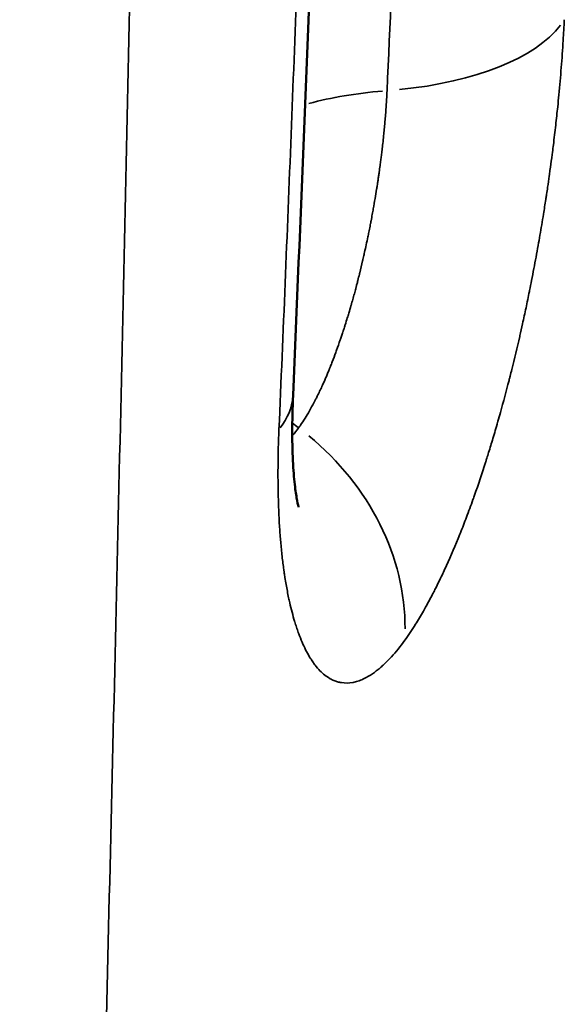
# Model space of a CAD drawing. Units: millimetres. Extents: x -3050 to 7565, y 4591 to 7199.
# Drawn here: x -446 to -435, y 5535 to 5555 of the extents above; entities that cross this region are included whole.
import ezdxf

# ---------------------------------------------------------------- set-up
doc = ezdxf.new("R2010")
doc.units = ezdxf.units.MM
doc.layers.add('MD_Visible', color=7, linetype='Continuous', lineweight=50)
doc.layers.add('MD_Visible Narrow', color=7, linetype='Continuous', lineweight=35)

# ---------------------------------------------------------------- blocks, each defined once
blk = doc.blocks.new('CustomObjectsInViewport6_0')
at = {"layer": 'MD_Visible'}
for points, knots in [([(3963.749, 2293.04), (3963.779, 2274.333), (3963.767, 2255.584), (3963.596, 2218.439), (3963.44, 2199.95), (3962.881, 2163.876), (3962.476, 2146.197), (3961.717, 2125.479), (3961.572, 2121.839), (3961.416, 2118.228)], [0, 0, 0, 0, 5.612348, 5.612348, 11.26723, 11.26723, 16.916369, 16.916369, 18.13095, 18.13095, 18.13095, 18.13095]), ([(3961.416, 2118.228), (3961.393, 2117.695), (3961.396, 2117.206), (3961.428, 2116.643), (3961.442, 2116.485), (3961.471, 2116.241), (3961.486, 2116.148), (3961.514, 2115.994), (3961.527, 2115.947), (3961.528, 2115.945)], [0, 0, 0, 0, 0.1903107, 0.1903107, 0.2774616, 0.2774616, 0.3529838, 0.3529838, 0.4470423, 0.4470423, 0.4470423, 0.4470423])]:
    blk.add_open_spline(points, degree=3, knots=knots, dxfattribs=at)
at = {"layer": 'MD_Visible Narrow', "extrusion": (0, 0, -1)}
for centre, major_axis, ratio, start_param, end_param in [((3962.138, 2126.673), (4.994, -0.235), 0.448213, 0.298976, 1.254509), ((3964.534, 2122.227), (4.995, -0.228), 0.448492, 4.097868, 4.431248), ((3964.533, 2122.216), (4.994, -0.237), 0.450255, 4.012478, 4.012486)]:
    blk.add_ellipse(centre, major_axis=major_axis, ratio=ratio, start_param=start_param, end_param=end_param, dxfattribs=at)
at = {"layer": 'MD_Visible Narrow'}
for centre, major_axis, ratio, start_param, end_param in [((3956.42, 2118.445), (-4.995, 0.217), 0.45192, 2.836197, 3.125519), ((3964.132, 2121.012), (4.045, -2.939), 0.864125, 4.66578, 4.695299), ((3958.928, 2114.113), (4.047, -2.936), 0.864122, 0.554698, 1.502067)]:
    blk.add_ellipse(centre, major_axis=major_axis, ratio=ratio, start_param=start_param, end_param=end_param, dxfattribs=at)
for points, knots in [([(3954.479, 2014.904), (3954.479, 2014.904), (3954.515, 2015.658), (3954.616, 2017.835), (3954.658, 2018.736), (3954.731, 2020.344), (3954.757, 2020.922), (3954.799, 2021.853), (3954.814, 2022.175), (3954.843, 2022.836), (3954.858, 2023.177), (3954.997, 2026.32), (3955.141, 2029.69), (3955.378, 2035.485), (3955.461, 2037.541), (3955.588, 2040.799), (3955.631, 2041.915), (3955.719, 2044.203), (3955.763, 2045.376), (3955.986, 2051.367), (3956.167, 2056.502), (3956.529, 2067.348), (3956.71, 2073.058), (3956.974, 2082.003), (3957.062, 2085.049), (3957.191, 2089.708), (3957.234, 2091.276), (3957.319, 2094.442), (3957.362, 2096.038), (3957.571, 2104.053), (3957.73, 2110.609), (3958.033, 2123.973), (3958.176, 2130.78), (3958.445, 2144.628), (3958.571, 2151.667), (3958.747, 2162.387), (3958.803, 2165.987), (3958.884, 2171.428), (3958.911, 2173.248), (3958.962, 2176.901), (3958.988, 2178.735), (3959.111, 2187.908), (3959.2, 2195.282), (3959.36, 2210.094), (3959.431, 2217.532), (3959.55, 2232.47), (3959.599, 2239.969), (3959.677, 2255.028), (3959.705, 2262.588), (3959.742, 2277.767), (3959.751, 2285.387), (3959.751, 2293.038)], [0, 0, 0, 0, 0.0625, 0.0625, 0.09375, 0.09375, 0.109375, 0.109375, 0.117188, 0.117188, 0.125, 0.125, 0.1875, 0.1875, 0.21875, 0.21875, 0.234375, 0.234375, 0.25, 0.25, 0.3125, 0.3125, 0.375, 0.375, 0.40625, 0.40625, 0.421875, 0.421875, 0.4375, 0.4375, 0.5, 0.5, 0.5625, 0.5625, 0.625, 0.625, 0.65625, 0.65625, 0.671875, 0.671875, 0.6875, 0.6875, 0.75, 0.75, 0.8125, 0.8125, 0.875, 0.875, 0.9375, 0.9375, 1, 1, 1, 1]), ([(3961.129, 2117.526), (3961.214, 2119.503), (3961.297, 2121.512), (3961.457, 2125.581), (3961.534, 2127.642), (3961.659, 2131.127), (3961.708, 2132.534), (3961.792, 2135.059), (3961.828, 2136.172), (3961.873, 2137.597), (3961.883, 2137.901), (3961.893, 2138.224), (3961.894, 2138.244), (3961.894, 2138.263), (3961.935, 2139.557), (3961.974, 2140.864), (3962.045, 2143.275), (3962.077, 2144.377), (3962.125, 2146.101), (3962.142, 2146.717), (3962.17, 2147.76), (3962.181, 2148.187), (3962.195, 2148.69), (3962.197, 2148.766), (3962.199, 2148.842), (3962.222, 2149.739), (3962.246, 2150.641), (3962.269, 2151.548), (3962.285, 2152.186), (3962.301, 2152.827), (3962.331, 2154.052), (3962.345, 2154.636), (3962.383, 2156.226), (3962.406, 2157.236), (3962.436, 2158.571), (3962.444, 2158.89), (3962.451, 2159.224), (3962.451, 2159.241), (3962.452, 2159.254), (3962.454, 2159.345), (3962.456, 2159.437), (3962.458, 2159.528), (3962.509, 2161.834), (3962.558, 2164.18), (3962.605, 2166.566), (3962.652, 2168.943), (3962.697, 2171.36), (3962.775, 2175.85), (3962.809, 2177.911), (3962.848, 2180.403), (3962.855, 2180.807), (3962.861, 2181.212), (3962.902, 2183.892), (3962.941, 2186.616), (3963.001, 2191.207), (3963.024, 2193.047), (3963.071, 2197.004), (3963.095, 2199.126), (3963.12, 2201.52), (3963.123, 2201.766), (3963.127, 2202.137), (3963.128, 2202.26), (3963.129, 2202.384), (3963.13, 2202.492), (3963.131, 2202.6), (3963.133, 2202.724), (3963.133, 2202.742), (3963.133, 2202.755), (3963.135, 2202.941), (3963.137, 2203.126), (3963.138, 2203.313), (3963.158, 2205.228), (3963.176, 2207.167), (3963.211, 2211.073), (3963.227, 2213.04), (3963.243, 2215.03), (3963.258, 2216.991), (3963.273, 2218.976), (3963.294, 2222.075), (3963.301, 2223.175), (3963.311, 2224.77), (3963.314, 2225.26), (3963.317, 2225.751), (3963.332, 2228.287), (3963.347, 2230.857), (3963.367, 2234.961), (3963.373, 2236.473), (3963.386, 2239.506), (3963.392, 2241.028), (3963.4, 2243.229), (3963.403, 2243.9), (3963.405, 2244.572), (3963.407, 2245.071), (3963.408, 2245.571), (3963.411, 2246.323), (3963.412, 2246.573), (3963.413, 2246.95), (3963.413, 2247.075), (3963.413, 2247.201), (3963.414, 2247.311), (3963.414, 2247.421), (3963.415, 2247.547), (3963.415, 2247.564), (3963.415, 2247.578), (3963.415, 2247.855), (3963.416, 2248.131), (3963.417, 2248.408), (3963.423, 2250.286), (3963.427, 2252.175), (3963.432, 2254.075), (3963.436, 2255.976), (3963.439, 2257.888), (3963.442, 2259.809), (3963.448, 2263.131), (3963.451, 2266.484), (3963.453, 2270.321), (3963.453, 2270.776), (3963.454, 2274.016), (3963.454, 2276.82), (3963.452, 2280.649), (3963.451, 2281.659), (3963.449, 2284.573), (3963.446, 2286.482), (3963.442, 2289.353), (3963.441, 2290.308), (3963.438, 2291.856), (3963.437, 2292.447), (3963.436, 2293.038)], [0, 0, 0, 0, 0.0393491, 0.0393491, 0.0784521, 0.0784521, 0.1044462, 0.1044462, 0.1246425, 0.1246425, 0.1300936, 0.1300936, 0.1304403, 0.1304403, 0.1304403, 0.1536291, 0.1536291, 0.1728582, 0.1728582, 0.1834875, 0.1834875, 0.1907889, 0.1907889, 0.1920873, 0.1920873, 0.1920873, 0.2073896, 0.2073896, 0.2073896, 0.2181482, 0.2181482, 0.2278758, 0.2278758, 0.2445419, 0.2445419, 0.2497559, 0.2497559, 0.25, 0.25, 0.25, 0.2517341, 0.2517341, 0.2517341, 0.2954347, 0.2954347, 0.2954347, 0.338974, 0.338974, 0.375, 0.375, 0.3819525, 0.3819525, 0.3819525, 0.4279209, 0.4279209, 0.4581224, 0.4581224, 0.4921875, 0.4921875, 0.4960937, 0.4960937, 0.4980469, 0.4980469, 0.4980469, 0.4997559, 0.4997559, 0.5, 0.5, 0.5, 0.503375, 0.503375, 0.503375, 0.5381245, 0.5381245, 0.5725498, 0.5725498, 0.5725498, 0.6064979, 0.6064979, 0.625, 0.625, 0.6331725, 0.6331725, 0.6331725, 0.6753677, 0.6753677, 0.6996946, 0.6996946, 0.7238398, 0.7238398, 0.734375, 0.734375, 0.734375, 0.7421875, 0.7421875, 0.7460937, 0.7460937, 0.7480469, 0.7480469, 0.7480469, 0.7497559, 0.7497559, 0.75, 0.75, 0.75, 0.7547596, 0.7547596, 0.7547596, 0.787009, 0.787009, 0.787009, 0.8192583, 0.8192583, 0.8192583, 0.875, 0.875, 0.8824799, 0.8824799, 0.9282717, 0.9282717, 0.9446265, 0.9446265, 0.975331, 0.975331, 0.9905917, 0.9905917, 1, 1, 1, 1]), ([(3965.946, 2293.013), (3965.95, 2290.46), (3965.953, 2287.907), (3965.954, 2285.354), (3965.956, 2282.806), (3965.956, 2280.258), (3965.955, 2277.712), (3965.954, 2275.534), (3965.952, 2273.357), (3965.948, 2270.27), (3965.946, 2269.359), (3965.944, 2268.042), (3965.943, 2267.635), (3965.942, 2267.098), (3965.942, 2266.967), (3965.942, 2266.836), (3965.937, 2264.642), (3965.932, 2262.448), (3965.926, 2260.257), (3965.915, 2256.623), (3965.902, 2252.995), (3965.868, 2245.651), (3965.848, 2241.935), (3965.807, 2235.548), (3965.788, 2232.872), (3965.768, 2230.202), (3965.747, 2227.533), (3965.724, 2224.869), (3965.674, 2219.553), (3965.647, 2216.901), (3965.588, 2211.616), (3965.557, 2208.983), (3965.523, 2206.351), (3965.523, 2206.345), (3965.523, 2206.339), (3965.489, 2203.699), (3965.453, 2201.066), (3965.4, 2197.533), (3965.387, 2196.627), (3965.332, 2193.114), (3965.289, 2190.513), (3965.227, 2187.008), (3965.211, 2186.097), (3965.145, 2182.577), (3965.094, 2179.977), (3964.995, 2175.262), (3964.948, 2173.145), (3964.899, 2171.033), (3964.848, 2168.834), (3964.795, 2166.642), (3964.739, 2164.457), (3964.67, 2161.775), (3964.597, 2159.103), (3964.451, 2154.053), (3964.379, 2151.673), (3964.227, 2146.958), (3964.148, 2144.624), (3963.982, 2139.978), (3963.895, 2137.666), (3963.713, 2133.065), (3963.618, 2130.777), (3963.459, 2127.146), (3963.399, 2125.796), (3963.336, 2124.45)], [0, 0, 0, 0, 0.0437997, 0.0437997, 0.0437997, 0.0875171, 0.0875171, 0.0875171, 0.1249123, 0.1249123, 0.1405671, 0.1405671, 0.1475534, 0.1475534, 0.149808, 0.149808, 0.149808, 0.1875318, 0.1875318, 0.1875318, 0.250109, 0.250109, 0.3144388, 0.3144388, 0.3609167, 0.3609167, 0.3609167, 0.4073751, 0.4073751, 0.4538167, 0.4538167, 0.5001426, 0.5001426, 0.5002433, 0.5002433, 0.5002433, 0.5468175, 0.5468175, 0.5629083, 0.5629083, 0.6092485, 0.6092485, 0.6255418, 0.6255418, 0.6722837, 0.6722837, 0.7106096, 0.7106096, 0.7106096, 0.7505275, 0.7505275, 0.7505275, 0.7995404, 0.7995404, 0.8435917, 0.8435917, 0.8871379, 0.8871379, 0.9306579, 0.9306579, 0.9741453, 0.9741453, 1, 1, 1, 1]), ([(3966.957, 2125.9), (3966.95, 2125.759), (3966.943, 2125.617), (3966.934, 2125.474), (3966.923, 2125.292), (3966.91, 2125.107), (3966.895, 2124.921), (3966.881, 2124.738), (3966.864, 2124.553), (3966.846, 2124.366), (3966.839, 2124.285), (3966.831, 2124.204), (3966.822, 2124.122), (3966.81, 2123.998), (3966.796, 2123.873), (3966.782, 2123.747), (3966.767, 2123.613), (3966.751, 2123.479), (3966.734, 2123.344), (3966.728, 2123.294), (3966.721, 2123.244), (3966.715, 2123.193), (3966.714, 2123.188), (3966.714, 2123.184), (3966.713, 2123.179), (3966.709, 2123.144), (3966.704, 2123.109), (3966.7, 2123.075), (3966.688, 2122.99), (3966.677, 2122.906), (3966.665, 2122.821), (3966.66, 2122.783), (3966.655, 2122.744), (3966.649, 2122.706), (3966.639, 2122.63), (3966.628, 2122.553), (3966.616, 2122.476), (3966.609, 2122.428), (3966.602, 2122.38), (3966.595, 2122.332), (3966.591, 2122.304), (3966.586, 2122.275), (3966.582, 2122.247), (3966.581, 2122.241), (3966.58, 2122.235), (3966.579, 2122.229), (3966.564, 2122.129), (3966.548, 2122.028), (3966.532, 2121.928), (3966.509, 2121.784), (3966.485, 2121.64), (3966.46, 2121.496), (3966.448, 2121.426), (3966.435, 2121.356), (3966.423, 2121.286), (3966.395, 2121.129), (3966.366, 2120.973), (3966.336, 2120.816), (3966.321, 2120.735), (3966.305, 2120.654), (3966.289, 2120.573), (3966.276, 2120.505), (3966.262, 2120.438), (3966.249, 2120.371), (3966.247, 2120.363), (3966.246, 2120.355), (3966.244, 2120.348), (3966.222, 2120.236), (3966.199, 2120.125), (3966.175, 2120.015), (3966.152, 2119.904), (3966.128, 2119.794), (3966.103, 2119.684), (3966.086, 2119.604), (3966.068, 2119.525), (3966.05, 2119.446), (3966.048, 2119.44), (3966.047, 2119.434), (3966.046, 2119.428), (3965.994, 2119.201), (3965.94, 2118.976), (3965.884, 2118.753), (3965.873, 2118.708), (3965.861, 2118.662), (3965.85, 2118.617), (3965.844, 2118.595), (3965.839, 2118.574), (3965.834, 2118.554), (3965.832, 2118.546), (3965.83, 2118.538), (3965.828, 2118.531), (3965.771, 2118.309), (3965.713, 2118.091), (3965.653, 2117.876), (3965.636, 2117.816), (3965.619, 2117.756), (3965.602, 2117.697), (3965.6, 2117.69), (3965.598, 2117.683), (3965.596, 2117.676), (3965.564, 2117.564), (3965.532, 2117.454), (3965.499, 2117.345), (3965.47, 2117.248), (3965.441, 2117.153), (3965.412, 2117.058), (3965.399, 2117.019), (3965.387, 2116.98), (3965.375, 2116.941), (3965.368, 2116.919), (3965.361, 2116.897), (3965.354, 2116.875), (3965.352, 2116.869), (3965.35, 2116.863), (3965.348, 2116.857), (3965.275, 2116.628), (3965.2, 2116.405), (3965.124, 2116.189), (3965.113, 2116.158), (3965.102, 2116.128), (3965.092, 2116.098), (3965.048, 2115.975), (3965.004, 2115.855), (3964.959, 2115.737), (3964.938, 2115.683), (3964.918, 2115.629), (3964.897, 2115.575), (3964.876, 2115.522), (3964.855, 2115.468), (3964.834, 2115.416), (3964.832, 2115.41), (3964.829, 2115.404), (3964.827, 2115.398), (3964.826, 2115.395), (3964.824, 2115.392), (3964.823, 2115.388), (3964.733, 2115.165), (3964.642, 2114.951), (3964.55, 2114.748), (3964.51, 2114.66), (3964.47, 2114.573), (3964.43, 2114.489), (3964.399, 2114.425), (3964.368, 2114.362), (3964.337, 2114.3), (3964.322, 2114.271), (3964.308, 2114.242), (3964.293, 2114.214), (3964.284, 2114.197), (3964.275, 2114.179), (3964.267, 2114.163), (3964.204, 2114.042), (3964.141, 2113.926), (3964.078, 2113.816), (3964.025, 2113.724), (3963.971, 2113.635), (3963.918, 2113.55), (3963.844, 2113.433), (3963.771, 2113.324), (3963.697, 2113.222)], [0, 0, 0, 0, 0.0306973, 0.0306973, 0.0306973, 0.0696476, 0.0696476, 0.0696476, 0.1078987, 0.1078987, 0.1078987, 0.12437, 0.12437, 0.12437, 0.1495792, 0.1495792, 0.1495792, 0.1765314, 0.1765314, 0.1765314, 0.1865148, 0.1865148, 0.1865148, 0.1875, 0.1875, 0.1875, 0.1943995, 0.1943995, 0.1943995, 0.2111494, 0.2111494, 0.2111494, 0.21875, 0.21875, 0.21875, 0.2337797, 0.2337797, 0.2337797, 0.2432027, 0.2432027, 0.2432027, 0.2488093, 0.2488093, 0.2488093, 0.25, 0.25, 0.25, 0.2699213, 0.2699213, 0.2699213, 0.2985687, 0.2985687, 0.2985687, 0.3125, 0.3125, 0.3125, 0.34375, 0.34375, 0.34375, 0.3599644, 0.3599644, 0.3599644, 0.3734536, 0.3734536, 0.3734536, 0.375, 0.375, 0.375, 0.397444, 0.397444, 0.397444, 0.4199893, 0.4199893, 0.4199893, 0.4363121, 0.4363121, 0.4363121, 0.4375, 0.4375, 0.4375, 0.484375, 0.484375, 0.484375, 0.4939198, 0.4939198, 0.4939198, 0.4983688, 0.4983688, 0.4983688, 0.5, 0.5, 0.5, 0.547595, 0.547595, 0.547595, 0.5609483, 0.5609483, 0.5609483, 0.5625, 0.5625, 0.5625, 0.5874501, 0.5874501, 0.5874501, 0.609375, 0.609375, 0.609375, 0.6184116, 0.6184116, 0.6184116, 0.6235614, 0.6235614, 0.6235614, 0.625, 0.625, 0.625, 0.679804, 0.679804, 0.679804, 0.6875, 0.6875, 0.6875, 0.71875, 0.71875, 0.71875, 0.7330431, 0.7330431, 0.7330431, 0.7474068, 0.7474068, 0.7474068, 0.7490791, 0.7490791, 0.7490791, 0.75, 0.75, 0.75, 0.812073, 0.812073, 0.812073, 0.8389366, 0.8389366, 0.8389366, 0.859375, 0.859375, 0.859375, 0.8689546, 0.8689546, 0.8689546, 0.8747836, 0.8747836, 0.8747836, 0.9165498, 0.9165498, 0.9165498, 0.9516352, 0.9516352, 0.9516352, 1, 1, 1, 1]), ([(3963.336, 2124.45), (3963.334, 2124.405), (3963.332, 2124.36), (3963.329, 2124.314), (3963.327, 2124.268), (3963.324, 2124.222), (3963.321, 2124.175), (3963.318, 2124.129), (3963.315, 2124.082), (3963.311, 2124.035), (3963.308, 2123.987), (3963.304, 2123.938), (3963.3, 2123.888), (3963.296, 2123.842), (3963.292, 2123.796), (3963.288, 2123.749), (3963.287, 2123.745), (3963.287, 2123.74), (3963.286, 2123.736), (3963.282, 2123.689), (3963.278, 2123.642), (3963.273, 2123.594), (3963.271, 2123.575), (3963.269, 2123.555), (3963.267, 2123.536), (3963.266, 2123.52), (3963.264, 2123.505), (3963.262, 2123.49), (3963.257, 2123.439), (3963.251, 2123.387), (3963.245, 2123.335), (3963.241, 2123.293), (3963.236, 2123.251), (3963.231, 2123.209), (3963.228, 2123.189), (3963.226, 2123.17), (3963.224, 2123.15), (3963.22, 2123.118), (3963.216, 2123.086), (3963.211, 2123.053), (3963.21, 2123.044), (3963.209, 2123.036), (3963.208, 2123.028), (3963.204, 2122.992), (3963.199, 2122.957), (3963.194, 2122.921), (3963.188, 2122.875), (3963.182, 2122.83), (3963.175, 2122.784), (3963.171, 2122.758), (3963.168, 2122.731), (3963.164, 2122.704), (3963.162, 2122.692), (3963.16, 2122.679), (3963.158, 2122.666), (3963.154, 2122.637), (3963.15, 2122.608), (3963.145, 2122.579), (3963.144, 2122.572), (3963.143, 2122.564), (3963.142, 2122.557), (3963.139, 2122.541), (3963.137, 2122.525), (3963.134, 2122.509), (3963.132, 2122.497), (3963.131, 2122.485), (3963.129, 2122.473), (3963.127, 2122.465), (3963.126, 2122.456), (3963.125, 2122.448), (3963.124, 2122.444), (3963.124, 2122.441), (3963.123, 2122.438), (3963.113, 2122.375), (3963.103, 2122.312), (3963.092, 2122.249), (3963.08, 2122.178), (3963.068, 2122.107), (3963.055, 2122.035), (3963.049, 2121.998), (3963.042, 2121.961), (3963.035, 2121.923), (3963.027, 2121.88), (3963.019, 2121.836), (3963.011, 2121.792), (3963.009, 2121.781), (3963.006, 2121.77), (3963.004, 2121.759), (3963.003, 2121.75), (3963.001, 2121.743), (3963, 2121.736), (3962.996, 2121.717), (3962.993, 2121.699), (3962.989, 2121.68), (3962.981, 2121.64), (3962.973, 2121.6), (3962.965, 2121.558), (3962.958, 2121.526), (3962.952, 2121.494), (3962.945, 2121.461), (3962.934, 2121.409), (3962.923, 2121.355), (3962.911, 2121.3), (3962.9, 2121.25), (3962.889, 2121.2), (3962.877, 2121.148), (3962.871, 2121.118), (3962.864, 2121.088), (3962.857, 2121.058), (3962.853, 2121.039), (3962.848, 2121.019), (3962.844, 2121), (3962.842, 2120.991), (3962.839, 2120.981), (3962.837, 2120.971), (3962.819, 2120.893), (3962.8, 2120.813), (3962.78, 2120.731), (3962.777, 2120.722), (3962.775, 2120.713), (3962.773, 2120.704), (3962.762, 2120.66), (3962.751, 2120.615), (3962.739, 2120.57), (3962.733, 2120.545), (3962.726, 2120.52), (3962.72, 2120.495), (3962.717, 2120.483), (3962.713, 2120.471), (3962.71, 2120.459), (3962.709, 2120.453), (3962.707, 2120.447), (3962.706, 2120.441), (3962.704, 2120.435), (3962.702, 2120.426), (3962.701, 2120.423), (3962.694, 2120.395), (3962.685, 2120.364), (3962.676, 2120.33), (3962.666, 2120.295), (3962.656, 2120.256), (3962.644, 2120.214), (3962.634, 2120.177), (3962.623, 2120.138), (3962.611, 2120.096), (3962.609, 2120.089), (3962.607, 2120.082), (3962.605, 2120.074), (3962.603, 2120.068), (3962.601, 2120.062), (3962.6, 2120.056), (3962.586, 2120.008), (3962.571, 2119.957), (3962.555, 2119.903), (3962.545, 2119.872), (3962.536, 2119.84), (3962.525, 2119.807), (3962.512, 2119.762), (3962.497, 2119.715), (3962.482, 2119.667), (3962.479, 2119.658), (3962.476, 2119.648), (3962.473, 2119.638), (3962.468, 2119.624), (3962.463, 2119.609), (3962.459, 2119.594), (3962.455, 2119.582), (3962.451, 2119.569), (3962.446, 2119.557), (3962.444, 2119.55), (3962.442, 2119.544), (3962.44, 2119.538), (3962.439, 2119.533), (3962.437, 2119.527), (3962.435, 2119.522), (3962.423, 2119.486), (3962.416, 2119.465), (3962.407, 2119.437), (3962.398, 2119.41), (3962.389, 2119.383), (3962.38, 2119.357), (3962.355, 2119.286), (3962.331, 2119.217), (3962.307, 2119.15), (3962.301, 2119.134), (3962.295, 2119.117), (3962.289, 2119.101), (3962.265, 2119.035), (3962.241, 2118.972), (3962.217, 2118.911), (3962.205, 2118.88), (3962.193, 2118.85), (3962.182, 2118.82), (3962.18, 2118.815), (3962.178, 2118.81), (3962.176, 2118.805), (3962.172, 2118.795), (3962.168, 2118.786), (3962.164, 2118.776), (3962.161, 2118.768), (3962.158, 2118.761), (3962.155, 2118.754), (3962.154, 2118.75), (3962.152, 2118.747), (3962.151, 2118.743), (3962.149, 2118.74), (3962.148, 2118.738), (3962.147, 2118.733), (3962.136, 2118.708), (3962.124, 2118.679), (3962.113, 2118.653), (3962.102, 2118.626), (3962.091, 2118.6), (3962.08, 2118.575), (3962.059, 2118.525), (3962.038, 2118.478), (3962.018, 2118.435), (3962.002, 2118.399), (3961.986, 2118.365), (3961.971, 2118.333), (3961.963, 2118.317), (3961.956, 2118.301), (3961.949, 2118.286), (3961.931, 2118.25), (3961.915, 2118.217), (3961.9, 2118.186), (3961.889, 2118.164), (3961.879, 2118.144), (3961.869, 2118.125), (3961.864, 2118.116), (3961.86, 2118.108), (3961.856, 2118.1), (3961.853, 2118.095), (3961.85, 2118.089), (3961.847, 2118.084), (3961.846, 2118.081), (3961.845, 2118.079), (3961.844, 2118.077), (3961.843, 2118.075), (3961.842, 2118.074), (3961.841, 2118.071), (3961.811, 2118.015), (3961.782, 2117.961), (3961.752, 2117.909), (3961.722, 2117.856), (3961.691, 2117.805), (3961.661, 2117.757), (3961.63, 2117.707), (3961.599, 2117.66), (3961.568, 2117.615), (3961.555, 2117.597), (3961.543, 2117.579), (3961.53, 2117.562)], [0, 0, 0, 0, 0.0195754, 0.0195754, 0.0195754, 0.0390493, 0.0390493, 0.0390493, 0.0582722, 0.0582722, 0.0582722, 0.0778716, 0.0778716, 0.0778716, 0.0958601, 0.0958601, 0.0958601, 0.0974709, 0.0974709, 0.0974709, 0.1154498, 0.1154498, 0.1154498, 0.1227509, 0.1227509, 0.1227509, 0.1284478, 0.1284478, 0.1284478, 0.1473631, 0.1473631, 0.1473631, 0.162505, 0.162505, 0.162505, 0.1693864, 0.1693864, 0.1693864, 0.1807919, 0.1807919, 0.1807919, 0.18369, 0.18369, 0.18369, 0.195981, 0.195981, 0.195981, 0.2114491, 0.2114491, 0.2114491, 0.2203938, 0.2203938, 0.2203938, 0.2246853, 0.2246853, 0.2246853, 0.234375, 0.234375, 0.234375, 0.2368458, 0.2368458, 0.2368458, 0.2421875, 0.2421875, 0.2421875, 0.2460937, 0.2460937, 0.2460937, 0.2488479, 0.2488479, 0.2488479, 0.25, 0.25, 0.25, 0.2731674, 0.2731674, 0.2731674, 0.2990452, 0.2990452, 0.2990452, 0.3125, 0.3125, 0.3125, 0.328125, 0.328125, 0.328125, 0.3320312, 0.3320312, 0.3320312, 0.3351984, 0.3351984, 0.3351984, 0.34375, 0.34375, 0.34375, 0.3614985, 0.3614985, 0.3614985, 0.375, 0.375, 0.375, 0.3965698, 0.3965698, 0.3965698, 0.4158614, 0.4158614, 0.4158614, 0.4270251, 0.4270251, 0.4270251, 0.4340222, 0.4340222, 0.4340222, 0.4375, 0.4375, 0.4375, 0.4656475, 0.4656475, 0.4656475, 0.46875, 0.46875, 0.46875, 0.4838483, 0.4838483, 0.4838483, 0.4921875, 0.4921875, 0.4921875, 0.4960937, 0.4960937, 0.4960937, 0.4980469, 0.4980469, 0.4980469, 0.5, 0.5, 0.5, 0.5190816, 0.5190816, 0.5190816, 0.5392581, 0.5392581, 0.5392581, 0.5568824, 0.5568824, 0.5568824, 0.5600097, 0.5600097, 0.5600097, 0.5625, 0.5625, 0.5625, 0.5822313, 0.5822313, 0.5822313, 0.59375, 0.59375, 0.59375, 0.609375, 0.609375, 0.609375, 0.6124447, 0.6124447, 0.6124447, 0.6171875, 0.6171875, 0.6171875, 0.6210937, 0.6210937, 0.6210937, 0.6230469, 0.6230469, 0.6230469, 0.6246207, 0.6246207, 0.6246207, 0.6366925, 0.6366925, 0.6366925, 0.6482983, 0.6482983, 0.6482983, 0.6797205, 0.6797205, 0.6797205, 0.6875, 0.6875, 0.6875, 0.71875, 0.71875, 0.71875, 0.734375, 0.734375, 0.734375, 0.736996, 0.736996, 0.736996, 0.7421875, 0.7421875, 0.7421875, 0.7460937, 0.7460937, 0.7460937, 0.7480469, 0.7480469, 0.7480469, 0.7498541, 0.7498541, 0.7498541, 0.7607484, 0.7607484, 0.7607484, 0.7718948, 0.7718948, 0.7718948, 0.7941583, 0.7941583, 0.7941583, 0.8125, 0.8125, 0.8125, 0.8216464, 0.8216464, 0.8216464, 0.84375, 0.84375, 0.84375, 0.859375, 0.859375, 0.859375, 0.8661567, 0.8661567, 0.8661567, 0.8710937, 0.8710937, 0.8710937, 0.8730469, 0.8730469, 0.8730469, 0.875, 0.875, 0.875, 0.9113439, 0.9113439, 0.9113439, 0.9480259, 0.9480259, 0.9480259, 0.9852225, 0.9852225, 0.9852225, 1, 1, 1, 1]), ([(3963.697, 2113.222), (3963.606, 2113.096), (3963.515, 2112.984), (3963.425, 2112.885), (3963.38, 2112.836), (3963.335, 2112.789), (3963.291, 2112.746), (3963.267, 2112.724), (3963.244, 2112.702), (3963.22, 2112.681), (3963.199, 2112.662), (3963.178, 2112.644), (3963.157, 2112.627), (3963.103, 2112.584), (3963.05, 2112.545), (3962.998, 2112.512), (3962.964, 2112.49), (3962.93, 2112.47), (3962.897, 2112.453), (3962.862, 2112.435), (3962.827, 2112.419), (3962.793, 2112.406), (3962.758, 2112.393), (3962.724, 2112.381), (3962.69, 2112.373), (3962.675, 2112.369), (3962.66, 2112.365), (3962.645, 2112.362), (3962.643, 2112.362), (3962.642, 2112.362), (3962.64, 2112.361), (3962.559, 2112.346), (3962.48, 2112.344), (3962.404, 2112.357), (3962.402, 2112.357), (3962.401, 2112.357), (3962.4, 2112.357), (3962.375, 2112.361), (3962.35, 2112.367), (3962.325, 2112.374), (3962.3, 2112.381), (3962.275, 2112.39), (3962.251, 2112.4), (3962.226, 2112.411), (3962.201, 2112.423), (3962.177, 2112.436), (3962.175, 2112.437), (3962.173, 2112.438), (3962.171, 2112.44), (3962.099, 2112.48), (3962.031, 2112.534), (3961.966, 2112.601), (3961.932, 2112.636), (3961.899, 2112.674), (3961.867, 2112.715), (3961.851, 2112.736), (3961.835, 2112.758), (3961.82, 2112.78), (3961.811, 2112.793), (3961.802, 2112.807), (3961.792, 2112.821), (3961.786, 2112.83), (3961.78, 2112.84), (3961.774, 2112.85), (3961.772, 2112.853), (3961.77, 2112.856), (3961.768, 2112.859), (3961.742, 2112.901), (3961.717, 2112.946), (3961.692, 2112.993), (3961.666, 2113.041), (3961.642, 2113.092), (3961.618, 2113.146), (3961.612, 2113.159), (3961.606, 2113.172), (3961.6, 2113.185), (3961.577, 2113.24), (3961.554, 2113.297), (3961.532, 2113.357), (3961.529, 2113.365), (3961.526, 2113.374), (3961.523, 2113.382), (3961.51, 2113.417), (3961.498, 2113.452), (3961.486, 2113.488), (3961.474, 2113.524), (3961.463, 2113.561), (3961.451, 2113.599), (3961.45, 2113.603), (3961.448, 2113.607), (3961.447, 2113.612), (3961.412, 2113.73), (3961.379, 2113.856), (3961.349, 2113.989), (3961.341, 2114.022), (3961.334, 2114.056), (3961.326, 2114.09), (3961.308, 2114.178), (3961.291, 2114.269), (3961.274, 2114.363), (3961.266, 2114.409), (3961.258, 2114.457), (3961.251, 2114.505), (3961.246, 2114.535), (3961.242, 2114.565), (3961.237, 2114.596), (3961.234, 2114.615), (3961.232, 2114.633), (3961.229, 2114.652), (3961.229, 2114.656), (3961.228, 2114.661), (3961.227, 2114.665), (3961.215, 2114.754), (3961.204, 2114.845), (3961.193, 2114.938), (3961.182, 2115.035), (3961.172, 2115.134), (3961.164, 2115.235), (3961.162, 2115.257), (3961.16, 2115.278), (3961.158, 2115.299), (3961.15, 2115.401), (3961.143, 2115.505), (3961.136, 2115.611), (3961.13, 2115.717), (3961.125, 2115.825), (3961.121, 2115.936), (3961.12, 2115.951), (3961.119, 2115.966), (3961.119, 2115.981), (3961.11, 2116.237), (3961.107, 2116.501), (3961.109, 2116.775), (3961.111, 2117.018), (3961.118, 2117.269), (3961.129, 2117.526)], [0, 0, 0, 0, 0.0625, 0.0625, 0.0625, 0.09375, 0.09375, 0.09375, 0.1102093, 0.1102093, 0.1102093, 0.125, 0.125, 0.125, 0.1629617, 0.1629617, 0.1629617, 0.1875, 0.1875, 0.1875, 0.213087, 0.213087, 0.213087, 0.2386068, 0.2386068, 0.2386068, 0.25, 0.25, 0.25, 0.2512414, 0.2512414, 0.2512414, 0.3125, 0.3125, 0.3125, 0.3136447, 0.3136447, 0.3136447, 0.3337439, 0.3337439, 0.3337439, 0.3543719, 0.3543719, 0.3543719, 0.375, 0.375, 0.375, 0.3767037, 0.3767037, 0.3767037, 0.4375, 0.4375, 0.4375, 0.46875, 0.46875, 0.46875, 0.484375, 0.484375, 0.484375, 0.4936385, 0.4936385, 0.4936385, 0.5, 0.5, 0.5, 0.5018759, 0.5018759, 0.5018759, 0.5284505, 0.5284505, 0.5284505, 0.5558115, 0.5558115, 0.5558115, 0.5625, 0.5625, 0.5625, 0.5898948, 0.5898948, 0.5898948, 0.59375, 0.59375, 0.59375, 0.609375, 0.609375, 0.609375, 0.625, 0.625, 0.625, 0.6267696, 0.6267696, 0.6267696, 0.6752814, 0.6752814, 0.6752814, 0.6875, 0.6875, 0.6875, 0.71875, 0.71875, 0.71875, 0.734375, 0.734375, 0.734375, 0.7441531, 0.7441531, 0.7441531, 0.75, 0.75, 0.75, 0.7513311, 0.7513311, 0.7513311, 0.7788656, 0.7788656, 0.7788656, 0.8075295, 0.8075295, 0.8075295, 0.8135496, 0.8135496, 0.8135496, 0.8422768, 0.8422768, 0.8422768, 0.8710568, 0.8710568, 0.8710568, 0.875, 0.875, 0.875, 0.9410835, 0.9410835, 0.9410835, 1, 1, 1, 1]), ([(3961.53, 2117.562), (3961.489, 2117.505), (3961.447, 2117.453), (3961.406, 2117.405), (3961.404, 2117.403), (3961.402, 2117.401), (3961.4, 2117.398)], [0, 0, 0, 0, 0.05401857, 0.05401857, 0.05401857, 0.05669104, 0.05669104, 0.05669104, 0.05669104])]:
    blk.add_open_spline(points, degree=3, knots=knots, dxfattribs=at)

msp = doc.modelspace()

# ---------------------------------------------------------------- block references
at = {"lineweight": 9}
msp.add_blockref('CustomObjectsInViewport6_0', (-4402.303, 3429.202), dxfattribs=at)

doc.saveas('drawing.dxf')
